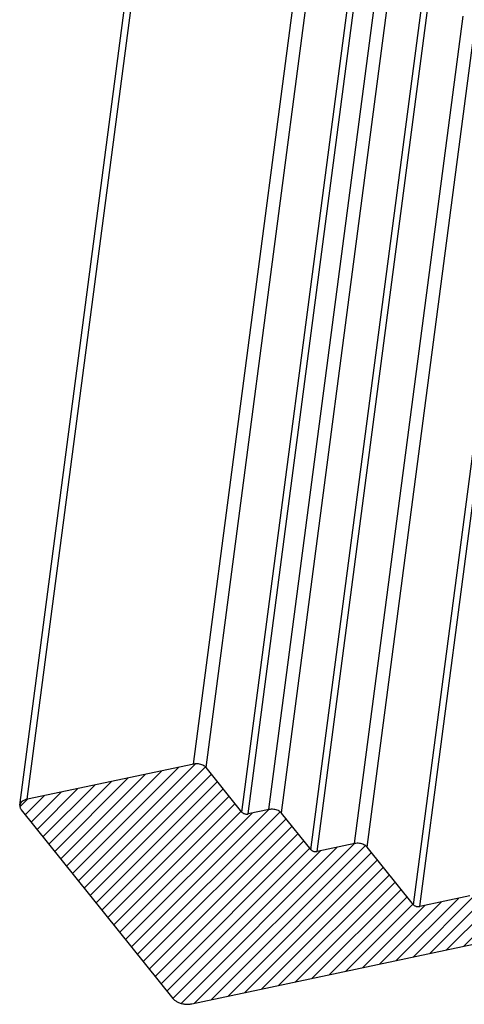
# Model space of a CAD drawing. Units: inches. Extents: x 1073 to 2265, y 16 to 847.
# Drawn here: x 1730 to 1749, y 711 to 753 of the extents above; entities that cross this region are included whole.
import ezdxf

# ---------------------------------------------------------------- set-up
doc = ezdxf.new("R2010")
doc.units = ezdxf.units.IN
doc.layers.add('1', color=7, linetype='Continuous')

# ---------------------------------------------------------------- blocks, each defined once
blk = doc.blocks.new('Montage1', base_point=(9157.35, 3789.9))
at = {"layer": '1', "linetype": 'Continuous'}
h = blk.add_hatch(dxfattribs=at)
h.set_pattern_fill('_USER', color=3, scale=2, angle=45, pattern_type=0)
h.set_pattern_definition([(45, (0, 0), (-1.41421356, 1.41421356), [])])
edge = h.paths.add_edge_path()
edge.add_line((8685.02, 3605.47), (8649.54, 3597.98))
edge.add_line((8649.54, 3597.98), (8648.86, 3597.76))
edge.add_line((8648.86, 3597.76), (8648.55, 3597.59))
edge.add_line((8648.55, 3597.59), (8648.29, 3597.39))
edge.add_line((8648.29, 3597.39), (8648.03, 3597.05))
edge.add_line((8648.03, 3597.05), (8647.91, 3596.69))
edge.add_line((8647.91, 3596.69), (8647.91, 3596.46))
edge.add_line((8647.91, 3596.46), (8648.03, 3596.05))
edge.add_line((8648.03, 3596.05), (8648.43, 3595.48))
edge.add_line((8648.43, 3595.48), (8649.15, 3594.58))
edge.add_line((8649.15, 3594.58), (8679.98, 3556.21))
edge.add_line((8679.98, 3556.21), (8680.6, 3555.44))
edge.add_spline(control_points=[(8680.6, 3555.44), (8680.74, 3555.29), (8681.04, 3554.98), (8681.64, 3554.65), (8682.33, 3554.39), (8683.09, 3554.25), (8683.86, 3554.2), (8684.36, 3554.28), (8684.61, 3554.32)], knot_values=[0, 0, 0, 0, 0.60498, 1.291359, 2.039609, 2.819673, 3.596816, 4.33672, 4.33672, 4.33672, 4.33672], degree=3, periodic=0)
edge.add_line((8684.61, 3554.32), (8744.77, 3567.03))
edge.add_spline(control_points=[(8744.77, 3567.03), (8745.06, 3567.1), (8745.62, 3567.24), (8746.38, 3567.57), (8747.03, 3567.98), (8747.53, 3568.46), (8747.89, 3569.01), (8747.98, 3569.41), (8748.02, 3569.6)], knot_values=[0, 0, 0, 0, 0.898574, 1.7294, 2.487299, 3.175242, 3.806542, 4.405609, 4.405609, 4.405609, 4.405609], degree=3, periodic=0)
edge.add_line((8748.02, 3569.6), (8747.99, 3570.29))
edge.add_line((8747.99, 3570.29), (8746.81, 3576.18))
edge.add_line((8746.81, 3576.18), (8746.63, 3576.55))
edge.add_line((8746.63, 3576.55), (8746.37, 3576.81))
edge.add_line((8746.37, 3576.81), (8746.15, 3576.97))
edge.add_line((8746.15, 3576.97), (8745.65, 3577.2))
edge.add_line((8745.65, 3577.2), (8745.27, 3577.31))
edge.add_line((8745.27, 3577.31), (8744.88, 3577.37))
edge.add_line((8744.88, 3577.37), (8744.53, 3577.39))
edge.add_line((8744.53, 3577.39), (8744.18, 3577.37))
edge.add_line((8744.18, 3577.37), (8743.93, 3577.33))
edge.add_line((8743.93, 3577.33), (8733.29, 3575.08))
edge.add_spline(control_points=[(8733.29, 3575.08), (8733.21, 3575.07), (8733.04, 3575.04), (8732.78, 3575.05), (8732.53, 3575.1), (8732.3, 3575.19), (8732.1, 3575.3), (8732, 3575.4), (8731.95, 3575.45)], knot_values=[0, 0, 0, 0, 0.246635, 0.505683, 0.765704, 1.01512, 1.243913, 1.445573, 1.445573, 1.445573, 1.445573], degree=3, periodic=0)
edge.add_line((8731.95, 3575.45), (8722.06, 3587.76))
edge.add_spline(control_points=[(8722.06, 3587.76), (8721.97, 3587.86), (8721.77, 3588.07), (8721.37, 3588.29), (8720.9, 3588.46), (8720.4, 3588.56), (8719.89, 3588.59), (8719.55, 3588.53), (8719.39, 3588.51)], knot_values=[0, 0, 0, 0, 0.40332, 0.860906, 1.35974, 1.879782, 2.397878, 2.891147, 2.891147, 2.891147, 2.891147], degree=3, periodic=0)
edge.add_line((8719.39, 3588.51), (8711.41, 3586.82))
edge.add_spline(control_points=[(8711.41, 3586.82), (8711.32, 3586.81), (8711.16, 3586.79), (8710.9, 3586.8), (8710.65, 3586.85), (8710.42, 3586.93), (8710.22, 3587.04), (8710.12, 3587.15), (8710.07, 3587.2)], knot_values=[0, 0, 0, 0, 0.246635, 0.505683, 0.765704, 1.01512, 1.243913, 1.445573, 1.445573, 1.445573, 1.445573], degree=3, periodic=0)
edge.add_line((8710.07, 3587.2), (8703.78, 3595.03))
edge.add_line((8703.78, 3595.03), (8703.31, 3595.42))
edge.add_line((8703.31, 3595.42), (8702.7, 3595.69))
edge.add_line((8702.7, 3595.69), (8702.18, 3595.81))
edge.add_line((8702.18, 3595.81), (8701.84, 3595.84))
edge.add_line((8701.84, 3595.84), (8701.52, 3595.83))
edge.add_line((8701.52, 3595.83), (8701.24, 3595.8))
edge.add_line((8701.24, 3595.8), (8701.1, 3595.78))
edge.add_line((8701.1, 3595.78), (8696.67, 3594.84))
edge.add_spline(control_points=[(8696.67, 3594.84), (8696.59, 3594.83), (8696.42, 3594.8), (8696.16, 3594.82), (8695.91, 3594.86), (8695.68, 3594.95), (8695.48, 3595.06), (8695.38, 3595.16), (8695.33, 3595.21)], knot_values=[0, 0, 0, 0, 0.246635, 0.505683, 0.765704, 1.01512, 1.243913, 1.445573, 1.445573, 1.445573, 1.445573], degree=3, periodic=0)
edge.add_line((8695.33, 3595.21), (8687.69, 3604.73))
edge.add_spline(control_points=[(8687.69, 3604.73), (8687.59, 3604.83), (8687.39, 3605.03), (8686.99, 3605.26), (8686.53, 3605.43), (8686.02, 3605.52), (8685.51, 3605.55), (8685.18, 3605.5), (8685.02, 3605.47)], knot_values=[0, 0, 0, 0, 0.40332, 0.860906, 1.35974, 1.879782, 2.397878, 2.891147, 2.891147, 2.891147, 2.891147], degree=3, periodic=0)
at = {"color": 7, "linetype": 'Continuous'}
for p, q in [((8647.89, 3596.71), (8677.69, 3823.79)), ((8649.52, 3598), (8679.04, 3823.01)), ((8684.99, 3605.49), (8710.28, 3798.21)), ((8687.67, 3604.75), (8712.75, 3795.85)), ((8695.31, 3595.23), (8720.39, 3786.34)), ((8696.65, 3594.86), (8721.62, 3785.16)), ((8701.08, 3595.79), (8725.52, 3782.06)), ((8703.75, 3595.05), (8727.98, 3779.7)), ((8710.05, 3587.21), (8734.28, 3771.86)), ((8711.39, 3586.84), (8735.51, 3770.68)), ((8719.37, 3588.53), (8742.54, 3765.11)), ((8722.04, 3587.78), (8745, 3762.75)), ((8731.93, 3575.47), (8754.89, 3750.43)), ((8733.27, 3575.1), (8756.12, 3749.25)), ((8685.02, 3605.47), (8649.54, 3597.98)), ((8695.33, 3595.21), (8687.69, 3604.73)), ((8648.23, 3595.74), (8680.6, 3555.44)), ((8701.1, 3595.78), (8696.67, 3594.84)), ((8710.07, 3587.2), (8703.78, 3595.03)), ((8719.39, 3588.51), (8711.41, 3586.82)), ((8731.95, 3575.45), (8722.06, 3587.76)), ((8743.93, 3577.33), (8733.29, 3575.08)), ((8684.61, 3554.32), (8744.77, 3567.03))]:
    blk.add_line(p, q, dxfattribs=at)
for points in [[(8687.69, 3604.73), (8687.4, 3605.01), (8687, 3605.24), (8686.53, 3605.41), (8686.02, 3605.51), (8685.51, 3605.53), (8685.02, 3605.47)], [(8647.91, 3596.69), (8647.91, 3596.45), (8647.96, 3596.21), (8648.07, 3595.97), (8648.23, 3595.74)], [(8649.54, 3597.98), (8648.91, 3597.78), (8648.41, 3597.49), (8648.07, 3597.12), (8647.91, 3596.69)], [(8695.33, 3595.21), (8695.48, 3595.07), (8695.67, 3594.96), (8695.91, 3594.87), (8696.16, 3594.82), (8696.42, 3594.81), (8696.67, 3594.84)], [(8703.78, 3595.03), (8703.48, 3595.31), (8703.09, 3595.54), (8702.62, 3595.71), (8702.11, 3595.81), (8701.59, 3595.84), (8701.1, 3595.78)], [(8722.06, 3587.76), (8721.77, 3588.04), (8721.37, 3588.27), (8720.91, 3588.45), (8720.4, 3588.55), (8719.88, 3588.57), (8719.39, 3588.51)], [(8710.07, 3587.2), (8710.22, 3587.06), (8710.41, 3586.94), (8710.65, 3586.85), (8710.9, 3586.8), (8711.16, 3586.79), (8711.41, 3586.82)], [(8731.95, 3575.45), (8732.1, 3575.31), (8732.3, 3575.2), (8732.53, 3575.11), (8732.79, 3575.06), (8733.04, 3575.05), (8733.29, 3575.08)], [(8680.6, 3555.44), (8681.04, 3555.02), (8681.63, 3554.67), (8682.33, 3554.41), (8683.09, 3554.26), (8683.87, 3554.23), (8684.61, 3554.32)]]:
    blk.add_spline(points, degree=3, dxfattribs=at)

msp = doc.modelspace()

# ---------------------------------------------------------------- block references
at = {"xscale": 0.2, "yscale": 0.2, "zscale": 0.2}
msp.add_blockref('Montage1', (1831.47, 757.98), dxfattribs=at)

doc.saveas('drawing.dxf')
